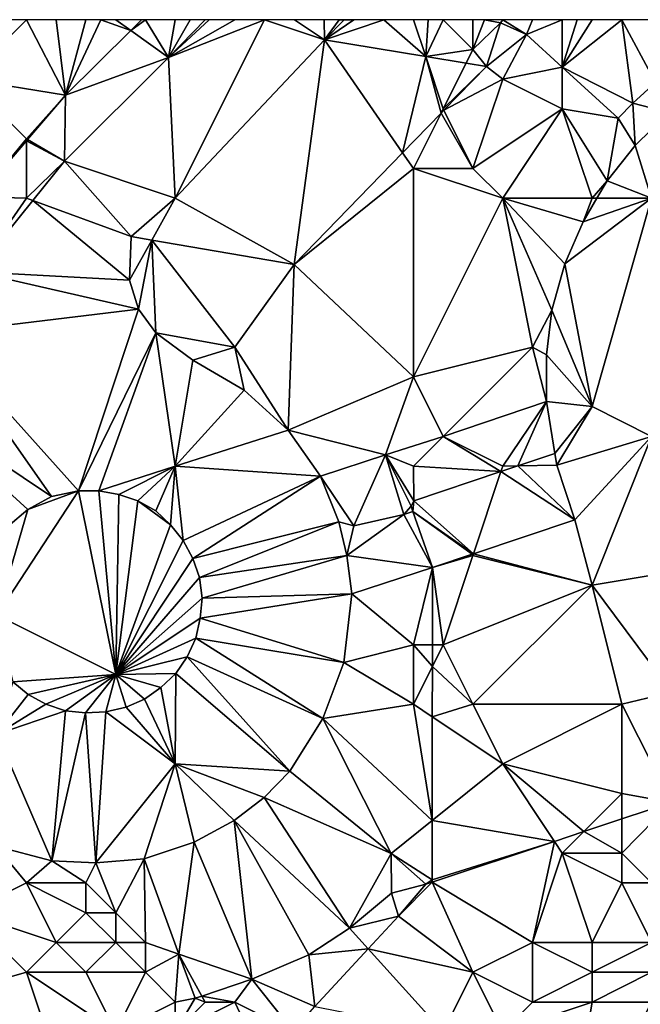
# Model space of a CAD drawing. Units: metres. Extents: x 74375 to 75000, y 347500 to 348000.
# Drawn here: x 74875 to 74896, y 347967 to 348000 of the extents above; entities that cross this region are included whole.
import ezdxf

# ---------------------------------------------------------------- set-up
doc = ezdxf.new("R2010")
doc.units = ezdxf.units.M
doc.layers.add('Terrain', color=15, linetype='Continuous')

msp = doc.modelspace()

# ---------------------------------------------------------------- linework, layer by layer
at = {"layer": 'Terrain'}
for points in [[(74873, 347998, 254.12), (74876.309, 347997.464, 254.057), (74875, 348000, 254.08), (74873, 347998, 254.12)], [(74873, 347998, 254.12), (74875, 348000, 254.08), (74874, 348000, 254.12), (74873, 347998, 254.12)], [(74876.309, 347997.464, 254.057), (74876, 348000, 254.06), (74875, 348000, 254.08), (74876.309, 347997.464, 254.057)], [(74876.309, 347997.464, 254.057), (74877, 348000, 254.03), (74876, 348000, 254.06), (74876.309, 347997.464, 254.057)], [(74878.501, 347999.64, 254.03), (74877.5, 348000, 254.005), (74876.309, 347997.464, 254.057), (74878.501, 347999.64, 254.03)], [(74876.309, 347997.464, 254.057), (74877.5, 348000, 254.005), (74877, 348000, 254.03), (74876.309, 347997.464, 254.057)], [(74878.501, 347999.64, 254.03), (74878, 348000, 253.98), (74877.5, 348000, 254.005), (74878.501, 347999.64, 254.03)], [(74878.501, 347999.64, 254.03), (74878.864, 348000, 254.026), (74878, 348000, 253.98), (74878.501, 347999.64, 254.03)], [(74878.501, 347999.64, 254.03), (74879, 348000, 253.98), (74878.864, 348000, 254.026), (74878.501, 347999.64, 254.03)], [(74878.501, 347999.64, 254.03), (74879.775, 347998.725, 254.142), (74879, 348000, 253.98), (74878.501, 347999.64, 254.03)], [(74879.775, 347998.725, 254.142), (74880, 348000, 254.03), (74879, 348000, 253.98), (74879.775, 347998.725, 254.142)], [(74881.138, 348000, 254.124), (74881, 348000, 254.09), (74879.775, 347998.725, 254.142), (74881.138, 348000, 254.124)], [(74881.138, 348000, 254.124), (74879.775, 347998.725, 254.142), (74882, 348000, 254.13), (74881.138, 348000, 254.124)], [(74883, 348000, 254.14), (74879.775, 347998.725, 254.142), (74880, 347994, 254.26), (74883, 348000, 254.14)], [(74883, 348000, 254.14), (74882, 348000, 254.13), (74879.775, 347998.725, 254.142), (74883, 348000, 254.14)], [(74881, 348000, 254.09), (74880.5, 348000, 254.06), (74879.775, 347998.725, 254.142), (74881, 348000, 254.09)], [(74880.5, 348000, 254.06), (74880, 348000, 254.03), (74879.775, 347998.725, 254.142), (74880.5, 348000, 254.06)], [(74885.01, 347999.318, 254.222), (74883, 348000, 254.14), (74880, 347994, 254.26), (74885.01, 347999.318, 254.222)], [(74884, 348000, 254.16), (74883, 348000, 254.14), (74885.01, 347999.318, 254.222), (74884, 348000, 254.16)], [(74884, 348000, 254.16), (74885.01, 347999.318, 254.222), (74885, 348000, 254.2), (74884, 348000, 254.16)], [(74885.01, 347999.318, 254.222), (74885.5, 348000, 254.21), (74885, 348000, 254.2), (74885.01, 347999.318, 254.222)], [(74888.412, 347998.764, 254.271), (74887, 348000, 254.24), (74885.01, 347999.318, 254.222), (74888.412, 347998.764, 254.271)], [(74885.668, 347999.992, 254.223), (74885.5, 348000, 254.21), (74885.01, 347999.318, 254.222), (74885.668, 347999.992, 254.223)], [(74885.668, 347999.992, 254.223), (74885.01, 347999.318, 254.222), (74886, 348000, 254.22), (74885.668, 347999.992, 254.223)], [(74885.01, 347999.318, 254.222), (74887, 348000, 254.24), (74886, 348000, 254.22), (74885.01, 347999.318, 254.222)], [(74885.681, 348000, 254.223), (74885.5, 348000, 254.21), (74885.668, 347999.992, 254.223), (74885.681, 348000, 254.223)], [(74885.681, 348000, 254.223), (74885.668, 347999.992, 254.223), (74886, 348000, 254.22), (74885.681, 348000, 254.223)], [(74888.412, 347998.764, 254.271), (74888, 348000, 254.28), (74887, 348000, 254.24), (74888.412, 347998.764, 254.271)], [(74888.412, 347998.764, 254.271), (74888.5, 348000, 254.32), (74888, 348000, 254.28), (74888.412, 347998.764, 254.271)], [(74890, 347999, 254.39), (74889, 348000, 254.36), (74888.412, 347998.764, 254.271), (74890, 347999, 254.39)], [(74888.412, 347998.764, 254.271), (74889, 348000, 254.36), (74888.5, 348000, 254.32), (74888.412, 347998.764, 254.271)], [(74890, 347999, 254.39), (74890, 348000, 254.36), (74889, 348000, 254.36), (74890, 347999, 254.39)], [(74890, 347999, 254.39), (74890.93, 347999.891, 254.322), (74890.382, 348000, 254.309), (74890, 347999, 254.39)], [(74890, 347999, 254.39), (74890.382, 348000, 254.309), (74890, 348000, 254.36), (74890, 347999, 254.39)], [(74890, 347999, 254.39), (74890.454, 347998.431, 254.301), (74890.93, 347999.891, 254.322), (74890, 347999, 254.39)], [(74890.93, 347999.891, 254.322), (74891, 348000, 254.36), (74890.382, 348000, 254.309), (74890.93, 347999.891, 254.322)], [(74891.797, 347999.506, 254.347), (74890.93, 347999.891, 254.322), (74890.454, 347998.431, 254.301), (74891.797, 347999.506, 254.347)], [(74891.797, 347999.506, 254.347), (74891, 348000, 254.36), (74890.93, 347999.891, 254.322), (74891.797, 347999.506, 254.347)], [(74891.797, 347999.506, 254.347), (74892, 348000, 254.36), (74891, 348000, 254.36), (74891.797, 347999.506, 254.347)], [(74893, 347998.409, 254.404), (74893, 348000, 254.36), (74891.797, 347999.506, 254.347), (74893, 347998.409, 254.404)], [(74891.797, 347999.506, 254.347), (74893, 348000, 254.36), (74892, 348000, 254.36), (74891.797, 347999.506, 254.347)], [(74893, 347998.409, 254.404), (74895.367, 347997.2, 254.478), (74895, 348000, 254.39), (74893, 347998.409, 254.404)], [(74893, 347998.409, 254.404), (74895, 348000, 254.39), (74894, 348000, 254.37), (74893, 347998.409, 254.404)], [(74893, 347998.409, 254.404), (74894, 348000, 254.37), (74893.5, 348000, 254.365), (74893, 347998.409, 254.404)], [(74893, 347998.409, 254.404), (74893.5, 348000, 254.365), (74893, 348000, 254.36), (74893, 347998.409, 254.404)], [(74896.13, 347997.886, 254.468), (74896, 348000, 254.42), (74895, 348000, 254.39), (74896.13, 347997.886, 254.468)], [(74896.13, 347997.886, 254.468), (74895, 348000, 254.39), (74895.367, 347997.2, 254.478), (74896.13, 347997.886, 254.468)], [(74878.501, 347999.64, 254.03), (74876.309, 347997.464, 254.057), (74879.775, 347998.725, 254.142), (74878.501, 347999.64, 254.03)], [(74891.797, 347999.506, 254.347), (74890.454, 347998.431, 254.301), (74891, 347998, 254.47), (74891.797, 347999.506, 254.347)], [(74893, 347998.409, 254.404), (74891.797, 347999.506, 254.347), (74891, 347998, 254.47), (74893, 347998.409, 254.404)], [(74885.01, 347999.318, 254.222), (74880, 347994, 254.26), (74883.998, 347991.778, 254.4), (74885.01, 347999.318, 254.222)], [(74887.635, 347995.526, 254.344), (74885.01, 347999.318, 254.222), (74883.998, 347991.778, 254.4), (74887.635, 347995.526, 254.344)], [(74888.412, 347998.764, 254.271), (74885.01, 347999.318, 254.222), (74887.635, 347995.526, 254.344), (74888.412, 347998.764, 254.271)], [(74890, 347999, 254.39), (74888.412, 347998.764, 254.271), (74889.771, 347998.542, 254.291), (74890, 347999, 254.39)], [(74890, 347999, 254.39), (74889.771, 347998.542, 254.291), (74890.454, 347998.431, 254.301), (74890, 347999, 254.39)], [(74880, 347994, 254.26), (74879.775, 347998.725, 254.142), (74876.279, 347995.248, 254.174), (74880, 347994, 254.26)], [(74876.309, 347997.464, 254.057), (74876.279, 347995.248, 254.174), (74879.775, 347998.725, 254.142), (74876.309, 347997.464, 254.057)], [(74888.412, 347998.764, 254.271), (74887.635, 347995.526, 254.344), (74888.931, 347996.861, 254.324), (74888.412, 347998.764, 254.271)], [(74889, 347997, 254.29), (74889.771, 347998.542, 254.291), (74888.412, 347998.764, 254.271), (74889, 347997, 254.29)], [(74889, 347997, 254.29), (74888.412, 347998.764, 254.271), (74888.931, 347996.861, 254.324), (74889, 347997, 254.29)], [(74889, 347997, 254.29), (74890.454, 347998.431, 254.301), (74889.771, 347998.542, 254.291), (74889, 347997, 254.29)], [(74889, 347997, 254.29), (74889.022, 347996.956, 254.323), (74890.454, 347998.431, 254.301), (74889, 347997, 254.29)], [(74891, 347998, 254.47), (74890.454, 347998.431, 254.301), (74889.022, 347996.956, 254.323), (74891, 347998, 254.47)], [(74893, 347997, 254.55), (74893, 347998.409, 254.404), (74891, 347998, 254.47), (74893, 347997, 254.55)], [(74893, 347997, 254.55), (74894.881, 347996.693, 254.492), (74893, 347998.409, 254.404), (74893, 347997, 254.55)], [(74893, 347998.409, 254.404), (74894.881, 347996.693, 254.492), (74895.367, 347997.2, 254.478), (74893, 347998.409, 254.404)], [(74875, 347996, 254.01), (74876.309, 347997.464, 254.057), (74873, 347998, 254.12), (74875, 347996, 254.01)], [(74875, 347996, 254.01), (74873, 347998, 254.12), (74873.389, 347994.052, 254.106), (74875, 347996, 254.01)], [(74890, 347995, 254.7), (74891, 347998, 254.47), (74889.022, 347996.956, 254.323), (74890, 347995, 254.7)], [(74893, 347997, 254.55), (74891, 347998, 254.47), (74890, 347995, 254.7), (74893, 347997, 254.55)], [(74896.13, 347997.886, 254.468), (74895.367, 347997.2, 254.478), (74896.574, 347996.878, 254.671), (74896.13, 347997.886, 254.468)], [(74875, 347996, 254.01), (74875.037, 347995.978, 254.078), (74876.309, 347997.464, 254.057), (74875, 347996, 254.01)], [(74875.037, 347995.978, 254.078), (74876.279, 347995.248, 254.174), (74876.309, 347997.464, 254.057), (74875.037, 347995.978, 254.078)], [(74895.367, 347997.2, 254.478), (74894.881, 347996.693, 254.492), (74895.444, 347995.775, 254.671), (74895.367, 347997.2, 254.478)], [(74895.367, 347997.2, 254.478), (74895.444, 347995.775, 254.671), (74896.574, 347996.878, 254.671), (74895.367, 347997.2, 254.478)], [(74888, 347995, 254.46), (74888.931, 347996.861, 254.324), (74887.635, 347995.526, 254.344), (74888, 347995, 254.46)], [(74890, 347995, 254.7), (74888.931, 347996.861, 254.324), (74888, 347995, 254.46), (74890, 347995, 254.7)], [(74889, 347997, 254.29), (74888.931, 347996.861, 254.324), (74889.022, 347996.956, 254.323), (74889, 347997, 254.29)], [(74890, 347995, 254.7), (74889.022, 347996.956, 254.323), (74888.931, 347996.861, 254.324), (74890, 347995, 254.7)], [(74893, 347997, 254.55), (74890, 347995, 254.7), (74891, 347994, 254.63), (74893, 347997, 254.55)], [(74894, 347994, 254.53), (74893, 347997, 254.55), (74891, 347994, 254.63), (74894, 347994, 254.53)], [(74894, 347994, 254.53), (74894.503, 347994.581, 254.671), (74893, 347997, 254.55), (74894, 347994, 254.53)], [(74893, 347997, 254.55), (74894.503, 347994.581, 254.671), (74894.881, 347996.693, 254.492), (74893, 347997, 254.55)], [(74896, 347994, 254.65), (74896.574, 347996.878, 254.671), (74895.444, 347995.775, 254.671), (74896, 347994, 254.65)], [(74894.881, 347996.693, 254.492), (74894.503, 347994.581, 254.671), (74895.444, 347995.775, 254.671), (74894.881, 347996.693, 254.492)], [(74875, 347996, 254.01), (74873.389, 347994.052, 254.106), (74875, 347995.934, 254.079), (74875, 347996, 254.01)], [(74875, 347994, 254.12), (74875, 347995.934, 254.079), (74873.389, 347994.052, 254.106), (74875, 347994, 254.12)], [(74875, 347996, 254.01), (74875, 347995.934, 254.079), (74875.037, 347995.978, 254.078), (74875, 347996, 254.01)], [(74875.037, 347995.978, 254.078), (74875, 347995.934, 254.079), (74876.279, 347995.248, 254.174), (74875.037, 347995.978, 254.078)], [(74875, 347994, 254.12), (74876.279, 347995.248, 254.174), (74875, 347995.934, 254.079), (74875, 347994, 254.12)], [(74888, 347995, 254.46), (74887.635, 347995.526, 254.344), (74883.998, 347991.778, 254.4), (74888, 347995, 254.46)], [(74896, 347994, 254.65), (74895.444, 347995.775, 254.671), (74894.503, 347994.581, 254.671), (74896, 347994, 254.65)], [(74875, 347994, 254.12), (74875.21, 347993.923, 254.194), (74876.279, 347995.248, 254.174), (74875, 347994, 254.12)], [(74875.21, 347993.923, 254.194), (74878.517, 347992.712, 254.293), (74876.279, 347995.248, 254.174), (74875.21, 347993.923, 254.194)], [(74880, 347994, 254.26), (74876.279, 347995.248, 254.174), (74878.517, 347992.712, 254.293), (74880, 347994, 254.26)], [(74888, 347995, 254.46), (74883.998, 347991.778, 254.4), (74888, 347988, 254.59), (74888, 347995, 254.46)], [(74891, 347994, 254.63), (74890, 347995, 254.7), (74888, 347995, 254.46), (74891, 347994, 254.63)], [(74891, 347994, 254.63), (74888, 347995, 254.46), (74888, 347988, 254.59), (74891, 347994, 254.63)], [(74894, 347994, 254.53), (74894.163, 347994, 254.671), (74894.503, 347994.581, 254.671), (74894, 347994, 254.53)], [(74896, 347994, 254.65), (74894.503, 347994.581, 254.671), (74894.163, 347994, 254.671), (74896, 347994, 254.65)], [(74875, 347994, 254.12), (74873.389, 347994.052, 254.106), (74873.276, 347991.528, 254.23), (74875, 347994, 254.12)], [(74875, 347994, 254.12), (74873.276, 347991.528, 254.23), (74875.21, 347993.923, 254.194), (74875, 347994, 254.12)], [(74875.21, 347993.923, 254.194), (74873.276, 347991.528, 254.23), (74878.466, 347991.251, 254.352), (74875.21, 347993.923, 254.194)], [(74875.21, 347993.923, 254.194), (74878.466, 347991.251, 254.352), (74878.517, 347992.712, 254.293), (74875.21, 347993.923, 254.194)], [(74880, 347994, 254.26), (74878.517, 347992.712, 254.293), (74879.215, 347992.593, 254.307), (74880, 347994, 254.26)], [(74880, 347994, 254.26), (74879.215, 347992.593, 254.307), (74883.998, 347991.778, 254.4), (74880, 347994, 254.26)], [(74891, 347994, 254.63), (74888, 347988, 254.59), (74892, 347989, 254.51), (74891, 347994, 254.63)], [(74891, 347994, 254.63), (74892, 347989, 254.51), (74892.648, 347990.24, 254.671), (74891, 347994, 254.63)], [(74891, 347994, 254.63), (74892.648, 347990.24, 254.671), (74893.087, 347991.797, 254.671), (74891, 347994, 254.63)], [(74891, 347994, 254.63), (74893.087, 347991.797, 254.671), (74893.704, 347993.214, 254.671), (74891, 347994, 254.63)], [(74894, 347994, 254.53), (74891, 347994, 254.63), (74893.704, 347993.214, 254.671), (74894, 347994, 254.53)], [(74896, 347994, 254.65), (74893.704, 347993.214, 254.671), (74893.087, 347991.797, 254.671), (74896, 347994, 254.65)], [(74896, 347994, 254.65), (74893.087, 347991.797, 254.671), (74894, 347987, 254.51), (74896, 347994, 254.65)], [(74896, 347994, 254.65), (74894.163, 347994, 254.671), (74893.704, 347993.214, 254.671), (74896, 347994, 254.65)], [(74894, 347994, 254.53), (74893.704, 347993.214, 254.671), (74894.163, 347994, 254.671), (74894, 347994, 254.53)], [(74896, 347994, 254.65), (74894, 347987, 254.51), (74896, 347986, 254.58), (74896, 347994, 254.65)], [(74879.215, 347992.593, 254.307), (74878.517, 347992.712, 254.293), (74878.466, 347991.251, 254.352), (74879.215, 347992.593, 254.307)], [(74879.215, 347992.593, 254.307), (74878.466, 347991.251, 254.352), (74878.765, 347990.278, 254.386), (74879.215, 347992.593, 254.307)], [(74879.215, 347992.593, 254.307), (74878.765, 347990.278, 254.386), (74879.341, 347989.477, 254.412), (74879.215, 347992.593, 254.307)], [(74882, 347989, 254.55), (74883.998, 347991.778, 254.4), (74879.215, 347992.593, 254.307), (74882, 347989, 254.55)], [(74882, 347989, 254.55), (74879.215, 347992.593, 254.307), (74879.341, 347989.477, 254.412), (74882, 347989, 254.55)], [(74872.003, 347989.453, 254.293), (74878.765, 347990.278, 254.386), (74873.276, 347991.528, 254.23), (74872.003, 347989.453, 254.293)], [(74873.276, 347991.528, 254.23), (74878.765, 347990.278, 254.386), (74878.466, 347991.251, 254.352), (74873.276, 347991.528, 254.23)], [(74882, 347989, 254.55), (74883.791, 347986.206, 254.456), (74883.998, 347991.778, 254.4), (74882, 347989, 254.55)], [(74888, 347988, 254.59), (74883.998, 347991.778, 254.4), (74883.791, 347986.206, 254.456), (74888, 347988, 254.59)], [(74894, 347987, 254.51), (74893.087, 347991.797, 254.671), (74892.648, 347990.24, 254.671), (74894, 347987, 254.51)], [(74872.003, 347989.453, 254.293), (74876.752, 347984.168, 254.365), (74878.765, 347990.278, 254.386), (74872.003, 347989.453, 254.293)], [(74878.765, 347990.278, 254.386), (74876.752, 347984.168, 254.365), (74879.341, 347989.477, 254.412), (74878.765, 347990.278, 254.386)], [(74892, 347989, 254.51), (74892.465, 347988.742, 254.671), (74892.648, 347990.24, 254.671), (74892, 347989, 254.51)], [(74894, 347987, 254.51), (74892.648, 347990.24, 254.671), (74892.465, 347988.742, 254.671), (74894, 347987, 254.51)], [(74871.037, 347987.196, 254.27), (74875.839, 347983.987, 254.353), (74872.003, 347989.453, 254.293), (74871.037, 347987.196, 254.27)], [(74872.003, 347989.453, 254.293), (74875.839, 347983.987, 254.353), (74876.752, 347984.168, 254.365), (74872.003, 347989.453, 254.293)], [(74879.341, 347989.477, 254.412), (74876.752, 347984.168, 254.365), (74877.431, 347984.177, 254.385), (74879.341, 347989.477, 254.412)], [(74880, 347985, 254.4), (74879.341, 347989.477, 254.412), (74877.431, 347984.177, 254.385), (74880, 347985, 254.4)], [(74882, 347989, 254.55), (74879.341, 347989.477, 254.412), (74880.584, 347988.557, 254.416), (74882, 347989, 254.55)], [(74880.584, 347988.557, 254.416), (74879.341, 347989.477, 254.412), (74880, 347985, 254.4), (74880.584, 347988.557, 254.416)], [(74882, 347989, 254.55), (74880.584, 347988.557, 254.416), (74882.311, 347987.554, 254.428), (74882, 347989, 254.55)], [(74882, 347989, 254.55), (74882.311, 347987.554, 254.428), (74883.791, 347986.206, 254.456), (74882, 347989, 254.55)], [(74892, 347989, 254.51), (74888, 347988, 254.59), (74889, 347986, 254.81), (74892, 347989, 254.51)], [(74892, 347989, 254.51), (74889, 347986, 254.81), (74892.473, 347987.179, 254.671), (74892, 347989, 254.51)], [(74892, 347989, 254.51), (74892.473, 347987.179, 254.671), (74892.465, 347988.742, 254.671), (74892, 347989, 254.51)], [(74880.584, 347988.557, 254.416), (74880, 347985, 254.4), (74882.311, 347987.554, 254.428), (74880.584, 347988.557, 254.416)], [(74894, 347987, 254.51), (74892.465, 347988.742, 254.671), (74892.473, 347987.179, 254.671), (74894, 347987, 254.51)], [(74888, 347988, 254.59), (74883.791, 347986.206, 254.456), (74887.063, 347985.382, 254.676), (74888, 347988, 254.59)], [(74889, 347986, 254.81), (74888, 347988, 254.59), (74887.063, 347985.382, 254.676), (74889, 347986, 254.81)], [(74882.311, 347987.554, 254.428), (74880, 347985, 254.4), (74883.791, 347986.206, 254.456), (74882.311, 347987.554, 254.428)], [(74871.037, 347987.196, 254.27), (74874.381, 347982.989, 254.329), (74875.041, 347983.546, 254.344), (74871.037, 347987.196, 254.27)], [(74871.037, 347987.196, 254.27), (74875.041, 347983.546, 254.344), (74875.839, 347983.987, 254.353), (74871.037, 347987.196, 254.27)], [(74892.473, 347987.179, 254.671), (74889, 347986, 254.81), (74891, 347985, 254.7), (74892.473, 347987.179, 254.671)], [(74892.473, 347987.179, 254.671), (74891, 347985, 254.7), (74891.508, 347985.009, 254.67), (74892.473, 347987.179, 254.671)], [(74892.473, 347987.179, 254.671), (74891.508, 347985.009, 254.67), (74892.751, 347985.424, 254.671), (74892.473, 347987.179, 254.671)], [(74894, 347987, 254.51), (74892.473, 347987.179, 254.671), (74892.751, 347985.424, 254.671), (74894, 347987, 254.51)], [(74894, 347987, 254.51), (74892.751, 347985.424, 254.671), (74892.813, 347985.031, 254.671), (74894, 347987, 254.51)], [(74896, 347986, 254.58), (74894, 347987, 254.51), (74892.813, 347985.031, 254.671), (74896, 347986, 254.58)], [(74883.791, 347986.206, 254.456), (74880, 347985, 254.4), (74884.876, 347984.669, 254.479), (74883.791, 347986.206, 254.456)], [(74887.063, 347985.382, 254.676), (74883.791, 347986.206, 254.456), (74884.876, 347984.669, 254.479), (74887.063, 347985.382, 254.676)], [(74888, 347985, 254.75), (74889, 347986, 254.81), (74887.063, 347985.382, 254.676), (74888, 347985, 254.75)], [(74888, 347985, 254.75), (74890.937, 347984.817, 254.669), (74889, 347986, 254.81), (74888, 347985, 254.75)], [(74891, 347985, 254.7), (74889, 347986, 254.81), (74890.937, 347984.817, 254.669), (74891, 347985, 254.7)], [(74896, 347986, 254.58), (74892.813, 347985.031, 254.671), (74893.425, 347983.201, 254.671), (74896, 347986, 254.58)], [(74896, 347986, 254.58), (74893.425, 347983.201, 254.671), (74894, 347981, 254.57), (74896, 347986, 254.58)], [(74896, 347986, 254.58), (74894, 347981, 254.57), (74900, 347982, 254.6), (74896, 347986, 254.58)], [(74887.063, 347985.382, 254.676), (74884.876, 347984.669, 254.479), (74886, 347983, 254.5), (74887.063, 347985.382, 254.676)], [(74887.063, 347985.382, 254.676), (74886, 347983, 254.5), (74887.682, 347983.378, 254.663), (74887.063, 347985.382, 254.676)], [(74888, 347985, 254.75), (74887.063, 347985.382, 254.676), (74888.015, 347983.84, 254.667), (74888, 347985, 254.75)], [(74887.063, 347985.382, 254.676), (74887.682, 347983.378, 254.663), (74887.922, 347983.66, 254.665), (74887.063, 347985.382, 254.676)], [(74887.063, 347985.382, 254.676), (74887.922, 347983.66, 254.665), (74888.015, 347983.84, 254.667), (74887.063, 347985.382, 254.676)], [(74891.508, 347985.009, 254.67), (74892.813, 347985.031, 254.671), (74892.751, 347985.424, 254.671), (74891.508, 347985.009, 254.67)], [(74880, 347985, 254.4), (74877.431, 347984.177, 254.385), (74878.105, 347984.05, 254.396), (74880, 347985, 254.4)], [(74880, 347985, 254.4), (74878.105, 347984.05, 254.396), (74878.742, 347983.835, 254.404), (74880, 347985, 254.4)], [(74880, 347985, 254.4), (74878.742, 347983.835, 254.404), (74879.351, 347983.5, 254.403), (74880, 347985, 254.4)], [(74880, 347985, 254.4), (74879.351, 347983.5, 254.403), (74879.84, 347983.032, 254.409), (74880, 347985, 254.4)], [(74880, 347985, 254.4), (74879.84, 347983.032, 254.409), (74880.268, 347982.503, 254.418), (74880, 347985, 254.4)], [(74884.876, 347984.669, 254.479), (74880, 347985, 254.4), (74880.268, 347982.503, 254.418), (74884.876, 347984.669, 254.479)], [(74888, 347985, 254.75), (74888.015, 347983.84, 254.667), (74890.937, 347984.817, 254.669), (74888, 347985, 254.75)], [(74891.508, 347985.009, 254.67), (74890.937, 347984.817, 254.669), (74893.425, 347983.201, 254.671), (74891.508, 347985.009, 254.67)], [(74891.508, 347985.009, 254.67), (74891, 347985, 254.7), (74890.937, 347984.817, 254.669), (74891.508, 347985.009, 254.67)], [(74891.508, 347985.009, 254.67), (74893.425, 347983.201, 254.671), (74892.813, 347985.031, 254.671), (74891.508, 347985.009, 254.67)], [(74884.876, 347984.669, 254.479), (74880.268, 347982.503, 254.418), (74880.586, 347981.903, 254.42), (74884.876, 347984.669, 254.479)], [(74884.876, 347984.669, 254.479), (74880.586, 347981.903, 254.42), (74885.493, 347983.128, 254.479), (74884.876, 347984.669, 254.479)], [(74884.876, 347984.669, 254.479), (74885.493, 347983.128, 254.479), (74886, 347983, 254.5), (74884.876, 347984.669, 254.479)], [(74890.937, 347984.817, 254.669), (74888.015, 347983.84, 254.667), (74890.019, 347982.057, 254.671), (74890.937, 347984.817, 254.669)], [(74893.425, 347983.201, 254.671), (74890.937, 347984.817, 254.669), (74890.019, 347982.057, 254.671), (74893.425, 347983.201, 254.671)], [(74878, 347978, 254.51), (74876.752, 347984.168, 254.365), (74874, 347980, 254.5), (74878, 347978, 254.51)], [(74874, 347980, 254.5), (74876.752, 347984.168, 254.365), (74875.041, 347983.546, 254.344), (74874, 347980, 254.5)], [(74875.041, 347983.546, 254.344), (74876.752, 347984.168, 254.365), (74875.839, 347983.987, 254.353), (74875.041, 347983.546, 254.344)], [(74878, 347978, 254.51), (74877.431, 347984.177, 254.385), (74876.752, 347984.168, 254.365), (74878, 347978, 254.51)], [(74878, 347978, 254.51), (74878.105, 347984.05, 254.396), (74877.431, 347984.177, 254.385), (74878, 347978, 254.51)], [(74878, 347978, 254.51), (74878.742, 347983.835, 254.404), (74878.105, 347984.05, 254.396), (74878, 347978, 254.51)], [(74878, 347978, 254.51), (74879.84, 347983.032, 254.409), (74878.742, 347983.835, 254.404), (74878, 347978, 254.51)], [(74878.742, 347983.835, 254.404), (74879.84, 347983.032, 254.409), (74879.351, 347983.5, 254.403), (74878.742, 347983.835, 254.404)], [(74887.682, 347983.378, 254.663), (74887.984, 347983.476, 254.665), (74887.922, 347983.66, 254.665), (74887.682, 347983.378, 254.663)], [(74887.984, 347983.476, 254.665), (74888.015, 347983.84, 254.667), (74887.922, 347983.66, 254.665), (74887.984, 347983.476, 254.665)], [(74890.019, 347982.057, 254.671), (74888.015, 347983.84, 254.667), (74887.984, 347983.476, 254.665), (74890.019, 347982.057, 254.671)], [(74874, 347980, 254.5), (74875.041, 347983.546, 254.344), (74874.381, 347982.989, 254.329), (74874, 347980, 254.5)], [(74886, 347983, 254.5), (74885.758, 347981.999, 254.479), (74887.682, 347983.378, 254.663), (74886, 347983, 254.5)], [(74887.682, 347983.378, 254.663), (74885.758, 347981.999, 254.479), (74888.639, 347981.594, 254.671), (74887.682, 347983.378, 254.663)], [(74887.682, 347983.378, 254.663), (74888.639, 347981.594, 254.671), (74887.984, 347983.476, 254.665), (74887.682, 347983.378, 254.663)], [(74890.019, 347982.057, 254.671), (74887.984, 347983.476, 254.665), (74889.972, 347982.042, 254.671), (74890.019, 347982.057, 254.671)], [(74887.984, 347983.476, 254.665), (74888.639, 347981.594, 254.671), (74889.972, 347982.042, 254.671), (74887.984, 347983.476, 254.665)], [(74880.268, 347982.503, 254.418), (74879.84, 347983.032, 254.409), (74878, 347978, 254.51), (74880.268, 347982.503, 254.418)], [(74880.586, 347981.903, 254.42), (74880.811, 347981.261, 254.429), (74885.493, 347983.128, 254.479), (74880.586, 347981.903, 254.42)], [(74880.811, 347981.261, 254.429), (74885.758, 347981.999, 254.479), (74885.493, 347983.128, 254.479), (74880.811, 347981.261, 254.429)], [(74886, 347983, 254.5), (74885.493, 347983.128, 254.479), (74885.758, 347981.999, 254.479), (74886, 347983, 254.5)], [(74894, 347981, 254.57), (74893.425, 347983.201, 254.671), (74890.019, 347982.057, 254.671), (74894, 347981, 254.57)], [(74880.268, 347982.503, 254.418), (74878, 347978, 254.51), (74880.586, 347981.903, 254.42), (74880.268, 347982.503, 254.418)], [(74880.811, 347981.261, 254.429), (74880.903, 347980.571, 254.434), (74885.758, 347981.999, 254.479), (74880.811, 347981.261, 254.429)], [(74880.903, 347980.571, 254.434), (74885.935, 347980.711, 254.509), (74885.758, 347981.999, 254.479), (74880.903, 347980.571, 254.434)], [(74885.758, 347981.999, 254.479), (74885.935, 347980.711, 254.509), (74888.639, 347981.594, 254.671), (74885.758, 347981.999, 254.479)], [(74890, 347982, 254.69), (74889.972, 347982.042, 254.671), (74888.639, 347981.594, 254.671), (74890, 347982, 254.69)], [(74889, 347979, 254.46), (74890, 347982, 254.69), (74888.639, 347981.594, 254.671), (74889, 347979, 254.46)], [(74894, 347981, 254.57), (74890, 347982, 254.69), (74889, 347979, 254.46), (74894, 347981, 254.57)], [(74890, 347982, 254.69), (74890.019, 347982.057, 254.671), (74889.972, 347982.042, 254.671), (74890, 347982, 254.69)], [(74894, 347981, 254.57), (74890.019, 347982.057, 254.671), (74890, 347982, 254.69), (74894, 347981, 254.57)], [(74894, 347981, 254.57), (74896.676, 347977.411, 253.954), (74900, 347982, 254.6), (74894, 347981, 254.57)], [(74880.586, 347981.903, 254.42), (74878, 347978, 254.51), (74880.811, 347981.261, 254.429), (74880.586, 347981.903, 254.42)], [(74888, 347979, 254.6), (74888.639, 347981.594, 254.671), (74885.935, 347980.711, 254.509), (74888, 347979, 254.6)], [(74888, 347979, 254.6), (74888.636, 347979, 254.671), (74888.639, 347981.594, 254.671), (74888, 347979, 254.6)], [(74889, 347979, 254.46), (74888.639, 347981.594, 254.671), (74888.636, 347979, 254.671), (74889, 347979, 254.46)], [(74880.811, 347981.261, 254.429), (74878, 347978, 254.51), (74880.903, 347980.571, 254.434), (74880.811, 347981.261, 254.429)], [(74894, 347981, 254.57), (74889, 347979, 254.46), (74890, 347977, 254.46), (74894, 347981, 254.57)], [(74895, 347977, 254.3), (74894, 347981, 254.57), (74890, 347977, 254.46), (74895, 347977, 254.3)], [(74895, 347977, 254.3), (74896.676, 347977.411, 253.954), (74894, 347981, 254.57), (74895, 347977, 254.3)], [(74885.661, 347978.404, 254.506), (74885.935, 347980.711, 254.509), (74880.833, 347979.891, 254.434), (74885.661, 347978.404, 254.506)], [(74880.903, 347980.571, 254.434), (74880.833, 347979.891, 254.434), (74885.935, 347980.711, 254.509), (74880.903, 347980.571, 254.434)], [(74888, 347979, 254.6), (74885.935, 347980.711, 254.509), (74885.661, 347978.404, 254.506), (74888, 347979, 254.6)], [(74880.903, 347980.571, 254.434), (74878, 347978, 254.51), (74880.833, 347979.891, 254.434), (74880.903, 347980.571, 254.434)], [(74878, 347978, 254.51), (74874, 347980, 254.5), (74874.546, 347977.761, 254.367), (74878, 347978, 254.51)], [(74880.833, 347979.891, 254.434), (74878, 347978, 254.51), (74880.685, 347979.223, 254.44), (74880.833, 347979.891, 254.434)], [(74885.661, 347978.404, 254.506), (74880.833, 347979.891, 254.434), (74880.685, 347979.223, 254.44), (74885.661, 347978.404, 254.506)], [(74880.685, 347979.223, 254.44), (74878, 347978, 254.51), (74880.402, 347978.595, 254.437), (74880.685, 347979.223, 254.44)], [(74884.956, 347976.526, 254.499), (74880.685, 347979.223, 254.44), (74880.402, 347978.595, 254.437), (74884.956, 347976.526, 254.499)], [(74885.661, 347978.404, 254.506), (74880.685, 347979.223, 254.44), (74884.956, 347976.526, 254.499), (74885.661, 347978.404, 254.506)], [(74888, 347977, 254.6), (74888, 347979, 254.6), (74885.661, 347978.404, 254.506), (74888, 347977, 254.6)], [(74888, 347977, 254.6), (74888.635, 347978.27, 254.671), (74888, 347979, 254.6), (74888, 347977, 254.6)], [(74888, 347979, 254.6), (74888.635, 347978.27, 254.671), (74888.636, 347979, 254.671), (74888, 347979, 254.6)], [(74890, 347977, 254.46), (74889, 347979, 254.46), (74888.635, 347978.27, 254.671), (74890, 347977, 254.46)], [(74889, 347979, 254.46), (74888.636, 347979, 254.671), (74888.635, 347978.27, 254.671), (74889, 347979, 254.46)], [(74880.402, 347978.595, 254.437), (74878, 347978, 254.51), (74880.014, 347978.039, 254.43), (74880.402, 347978.595, 254.437)], [(74883.844, 347974.752, 254.502), (74880.402, 347978.595, 254.437), (74880.014, 347978.039, 254.43), (74883.844, 347974.752, 254.502)], [(74883.844, 347974.752, 254.502), (74884.956, 347976.526, 254.499), (74880.402, 347978.595, 254.437), (74883.844, 347974.752, 254.502)], [(74888, 347977, 254.6), (74885.661, 347978.404, 254.506), (74884.956, 347976.526, 254.499), (74888, 347977, 254.6)], [(74878, 347978, 254.51), (74874.546, 347977.761, 254.367), (74875.059, 347977.334, 254.38), (74878, 347978, 254.51)], [(74878, 347978, 254.51), (74875.059, 347977.334, 254.38), (74875.652, 347977.009, 254.391), (74878, 347978, 254.51)], [(74878, 347978, 254.51), (74875.652, 347977.009, 254.391), (74876.312, 347976.784, 254.409), (74878, 347978, 254.51)], [(74878, 347978, 254.51), (74876.312, 347976.784, 254.409), (74876.985, 347976.715, 254.408), (74878, 347978, 254.51)], [(74878, 347978, 254.51), (74876.985, 347976.715, 254.408), (74877.664, 347976.751, 254.422), (74878, 347978, 254.51)], [(74878, 347978, 254.51), (74877.664, 347976.751, 254.422), (74878.346, 347976.902, 254.425), (74878, 347978, 254.51)], [(74878, 347978, 254.51), (74879.512, 347977.567, 254.424), (74880.014, 347978.039, 254.43), (74878, 347978, 254.51)], [(74878, 347978, 254.51), (74878.346, 347976.902, 254.425), (74878.964, 347977.17, 254.423), (74878, 347978, 254.51)], [(74878, 347978, 254.51), (74878.964, 347977.17, 254.423), (74879.512, 347977.567, 254.424), (74878, 347978, 254.51)], [(74880, 347975, 254.43), (74880.014, 347978.039, 254.43), (74879.512, 347977.567, 254.424), (74880, 347975, 254.43)], [(74883.844, 347974.752, 254.502), (74880.014, 347978.039, 254.43), (74880, 347975, 254.43), (74883.844, 347974.752, 254.502)], [(74888, 347977, 254.6), (74888.633, 347976.578, 254.671), (74888.635, 347978.27, 254.671), (74888, 347977, 254.6)], [(74890, 347977, 254.46), (74888.635, 347978.27, 254.671), (74888.633, 347976.578, 254.671), (74890, 347977, 254.46)], [(74874, 347976, 254.35), (74875.059, 347977.334, 254.38), (74874.546, 347977.761, 254.367), (74874, 347976, 254.35)], [(74874, 347976, 254.35), (74875.652, 347977.009, 254.391), (74875.059, 347977.334, 254.38), (74874, 347976, 254.35)], [(74880, 347975, 254.43), (74879.512, 347977.567, 254.424), (74878.964, 347977.17, 254.423), (74880, 347975, 254.43)], [(74896.668, 347973.702, 253.954), (74896.676, 347977.411, 253.954), (74895, 347977, 254.3), (74896.668, 347973.702, 253.954)], [(74874, 347976, 254.35), (74876.312, 347976.784, 254.409), (74875.652, 347977.009, 254.391), (74874, 347976, 254.35)], [(74880, 347975, 254.43), (74878.964, 347977.17, 254.423), (74878.346, 347976.902, 254.425), (74880, 347975, 254.43)], [(74888.629, 347973.094, 254.671), (74888, 347977, 254.6), (74884.956, 347976.526, 254.499), (74888.629, 347973.094, 254.671)], [(74888.629, 347973.094, 254.671), (74888.633, 347976.578, 254.671), (74888, 347977, 254.6), (74888.629, 347973.094, 254.671)], [(74891, 347975, 254.52), (74890, 347977, 254.46), (74888.633, 347976.578, 254.671), (74891, 347975, 254.52)], [(74895, 347977, 254.3), (74890, 347977, 254.46), (74891, 347975, 254.52), (74895, 347977, 254.3)], [(74895, 347974, 254.34), (74895, 347977, 254.3), (74891, 347975, 254.52), (74895, 347974, 254.34)], [(74895, 347974, 254.34), (74896.668, 347973.702, 253.954), (74895, 347977, 254.3), (74895, 347974, 254.34)], [(74875.856, 347971.746, 254.448), (74876.312, 347976.784, 254.409), (74874, 347976, 254.35), (74875.856, 347971.746, 254.448)], [(74875.856, 347971.746, 254.448), (74876.985, 347976.715, 254.408), (74876.312, 347976.784, 254.409), (74875.856, 347971.746, 254.448)], [(74877.333, 347971.677, 254.454), (74876.985, 347976.715, 254.408), (74875.856, 347971.746, 254.448), (74877.333, 347971.677, 254.454)], [(74877.333, 347971.677, 254.454), (74877.664, 347976.751, 254.422), (74876.985, 347976.715, 254.408), (74877.333, 347971.677, 254.454)], [(74877.333, 347971.677, 254.454), (74880, 347975, 254.43), (74877.664, 347976.751, 254.422), (74877.333, 347971.677, 254.454)], [(74880, 347975, 254.43), (74878.346, 347976.902, 254.425), (74877.664, 347976.751, 254.422), (74880, 347975, 254.43)], [(74883.844, 347974.752, 254.502), (74887.257, 347971.992, 254.5), (74884.956, 347976.526, 254.499), (74883.844, 347974.752, 254.502)], [(74888.629, 347973.094, 254.671), (74884.956, 347976.526, 254.499), (74887.257, 347971.992, 254.5), (74888.629, 347973.094, 254.671)], [(74888.629, 347973.094, 254.671), (74891, 347975, 254.52), (74888.633, 347976.578, 254.671), (74888.629, 347973.094, 254.671)], [(74875.856, 347971.746, 254.448), (74874, 347976, 254.35), (74873.968, 347972.231, 254.447), (74875.856, 347971.746, 254.448)], [(74877.333, 347971.677, 254.454), (74878.951, 347971.815, 254.454), (74880, 347975, 254.43), (74877.333, 347971.677, 254.454)], [(74880.639, 347972.373, 254.458), (74880, 347975, 254.43), (74878.951, 347971.815, 254.454), (74880.639, 347972.373, 254.458)], [(74882.985, 347973.872, 254.481), (74883.844, 347974.752, 254.502), (74880, 347975, 254.43), (74882.985, 347973.872, 254.481)], [(74882.985, 347973.872, 254.481), (74880, 347975, 254.43), (74881.981, 347973.098, 254.469), (74882.985, 347973.872, 254.481)], [(74881.981, 347973.098, 254.469), (74880, 347975, 254.43), (74880.639, 347972.373, 254.458), (74881.981, 347973.098, 254.469)], [(74892.737, 347972.395, 254.305), (74891, 347975, 254.52), (74888.629, 347973.094, 254.671), (74892.737, 347972.395, 254.305)], [(74892.737, 347972.395, 254.305), (74893.723, 347972.723, 254.217), (74891, 347975, 254.52), (74892.737, 347972.395, 254.305)], [(74893.723, 347972.723, 254.217), (74895, 347974, 254.34), (74891, 347975, 254.52), (74893.723, 347972.723, 254.217)], [(74882.985, 347973.872, 254.481), (74887.257, 347971.992, 254.5), (74883.844, 347974.752, 254.502), (74882.985, 347973.872, 254.481)], [(74893.723, 347972.723, 254.217), (74895, 347973.148, 254.103), (74895, 347974, 254.34), (74893.723, 347972.723, 254.217)], [(74895, 347974, 254.34), (74895, 347973.148, 254.103), (74896.668, 347973.702, 253.954), (74895, 347974, 254.34)], [(74882.985, 347973.872, 254.481), (74881.981, 347973.098, 254.469), (74885.853, 347969.479, 254.486), (74882.985, 347973.872, 254.481)], [(74882.985, 347973.872, 254.481), (74885.853, 347969.479, 254.486), (74887.257, 347971.992, 254.5), (74882.985, 347973.872, 254.481)], [(74896, 347971, 254.28), (74896.668, 347973.702, 253.954), (74895, 347972, 254.42), (74896, 347971, 254.28)], [(74895, 347972, 254.42), (74896.668, 347973.702, 253.954), (74895, 347973.148, 254.103), (74895, 347972, 254.42)], [(74881.981, 347973.098, 254.469), (74880.639, 347972.373, 254.458), (74882.575, 347967.763, 254.44), (74881.981, 347973.098, 254.469)], [(74881.981, 347973.098, 254.469), (74882.575, 347967.763, 254.44), (74884.488, 347968.586, 254.473), (74881.981, 347973.098, 254.469)], [(74881.981, 347973.098, 254.469), (74884.488, 347968.586, 254.473), (74885.853, 347969.479, 254.486), (74881.981, 347973.098, 254.469)], [(74888.629, 347973.094, 254.671), (74887.257, 347971.992, 254.5), (74888.626, 347971.102, 254.671), (74888.629, 347973.094, 254.671)], [(74892.737, 347972.395, 254.305), (74888.629, 347973.094, 254.671), (74888.626, 347971.102, 254.671), (74892.737, 347972.395, 254.305)], [(74895, 347972, 254.42), (74895, 347973.148, 254.103), (74893.723, 347972.723, 254.217), (74895, 347972, 254.42)], [(74893, 347972, 254.6), (74893.723, 347972.723, 254.217), (74892.737, 347972.395, 254.305), (74893, 347972, 254.6)], [(74895, 347972, 254.42), (74893.723, 347972.723, 254.217), (74893, 347972, 254.6), (74895, 347972, 254.42)], [(74880.639, 347972.373, 254.458), (74878.951, 347971.815, 254.454), (74880.124, 347968.611, 254.429), (74880.639, 347972.373, 254.458)], [(74880.639, 347972.373, 254.458), (74880.124, 347968.611, 254.429), (74882.575, 347967.763, 254.44), (74880.639, 347972.373, 254.458)], [(74892, 347969, 254.59), (74892.737, 347972.395, 254.305), (74888.626, 347971.029, 254.671), (74892, 347969, 254.59)], [(74892.737, 347972.395, 254.305), (74888.626, 347971.102, 254.671), (74888.626, 347971.029, 254.671), (74892.737, 347972.395, 254.305)], [(74892, 347969, 254.59), (74893, 347972, 254.6), (74892.737, 347972.395, 254.305), (74892, 347969, 254.59)], [(74873, 347970, 253.97), (74875, 347971, 254.47), (74873.968, 347972.231, 254.447), (74873, 347970, 253.97)], [(74875, 347971, 254.47), (74875.856, 347971.746, 254.448), (74873.968, 347972.231, 254.447), (74875, 347971, 254.47)], [(74894, 347969, 254.56), (74893, 347972, 254.6), (74892, 347969, 254.59), (74894, 347969, 254.56)], [(74894, 347969, 254.56), (74895, 347971, 254.45), (74893, 347972, 254.6), (74894, 347969, 254.56)], [(74895, 347971, 254.45), (74895, 347972, 254.42), (74893, 347972, 254.6), (74895, 347971, 254.45)], [(74896, 347971, 254.28), (74895, 347972, 254.42), (74895, 347971, 254.45), (74896, 347971, 254.28)], [(74877, 347971, 254.57), (74875.856, 347971.746, 254.448), (74875, 347971, 254.47), (74877, 347971, 254.57)], [(74877, 347971, 254.57), (74877.333, 347971.677, 254.454), (74875.856, 347971.746, 254.448), (74877, 347971, 254.57)], [(74878, 347970, 254.55), (74877.333, 347971.677, 254.454), (74877, 347971, 254.57), (74878, 347970, 254.55)], [(74878, 347970, 254.55), (74878.951, 347971.815, 254.454), (74877.333, 347971.677, 254.454), (74878, 347970, 254.55)], [(74879, 347969, 254.49), (74878.951, 347971.815, 254.454), (74878, 347970, 254.55), (74879, 347969, 254.49)], [(74880.124, 347968.611, 254.429), (74878.951, 347971.815, 254.454), (74879, 347969, 254.49), (74880.124, 347968.611, 254.429)], [(74887.257, 347971.992, 254.5), (74885.853, 347969.479, 254.486), (74887.26, 347970.651, 254.499), (74887.257, 347971.992, 254.5)], [(74888.416, 347970.959, 254.488), (74888.626, 347971.102, 254.671), (74887.257, 347971.992, 254.5), (74888.416, 347970.959, 254.488)], [(74888.416, 347970.959, 254.488), (74887.257, 347971.992, 254.5), (74887.26, 347970.651, 254.499), (74888.416, 347970.959, 254.488)], [(74876, 347969, 254.18), (74875, 347971, 254.47), (74873, 347970, 253.97), (74876, 347969, 254.18)], [(74876, 347969, 254.18), (74877, 347970, 254.51), (74875, 347971, 254.47), (74876, 347969, 254.18)], [(74877, 347970, 254.51), (74877, 347971, 254.57), (74875, 347971, 254.47), (74877, 347970, 254.51)], [(74878, 347970, 254.55), (74877, 347971, 254.57), (74877, 347970, 254.51), (74878, 347970, 254.55)], [(74890, 347968, 254.51), (74888.626, 347971.029, 254.671), (74887.496, 347969.884, 254.576), (74890, 347968, 254.51)], [(74888.416, 347970.959, 254.488), (74887.496, 347969.884, 254.576), (74888.626, 347971.029, 254.671), (74888.416, 347970.959, 254.488)], [(74888.416, 347970.959, 254.488), (74888.626, 347971.029, 254.671), (74888.626, 347971.102, 254.671), (74888.416, 347970.959, 254.488)], [(74892, 347969, 254.59), (74888.626, 347971.029, 254.671), (74890, 347968, 254.51), (74892, 347969, 254.59)], [(74896, 347969, 254.34), (74895, 347971, 254.45), (74894, 347969, 254.56), (74896, 347969, 254.34)], [(74896, 347969, 254.34), (74896, 347971, 254.28), (74895, 347971, 254.45), (74896, 347969, 254.34)], [(74888.416, 347970.959, 254.488), (74887.26, 347970.651, 254.499), (74887.496, 347969.884, 254.576), (74888.416, 347970.959, 254.488)], [(74887.496, 347969.884, 254.576), (74887.26, 347970.651, 254.499), (74885.853, 347969.479, 254.486), (74887.496, 347969.884, 254.576)], [(74868, 347966, 253.88), (74875, 347968, 253.89), (74873, 347970, 253.97), (74868, 347966, 253.88)], [(74875, 347968, 253.89), (74876, 347969, 254.18), (74873, 347970, 253.97), (74875, 347968, 253.89)], [(74878, 347969, 254.44), (74877, 347970, 254.51), (74876, 347969, 254.18), (74878, 347969, 254.44)], [(74878, 347969, 254.44), (74878, 347970, 254.55), (74877, 347970, 254.51), (74878, 347969, 254.44)], [(74879, 347969, 254.49), (74878, 347970, 254.55), (74878, 347969, 254.44), (74879, 347969, 254.49)], [(74886.48, 347968.786, 254.519), (74887.496, 347969.884, 254.576), (74885.853, 347969.479, 254.486), (74886.48, 347968.786, 254.519)], [(74890, 347968, 254.51), (74887.496, 347969.884, 254.576), (74886.48, 347968.786, 254.519), (74890, 347968, 254.51)], [(74886.48, 347968.786, 254.519), (74885.853, 347969.479, 254.486), (74884.488, 347968.586, 254.473), (74886.48, 347968.786, 254.519)], [(74877, 347968, 254.08), (74876, 347969, 254.18), (74875, 347968, 253.89), (74877, 347968, 254.08)], [(74877, 347968, 254.08), (74878, 347969, 254.44), (74876, 347969, 254.18), (74877, 347968, 254.08)], [(74879, 347968, 254.41), (74878, 347969, 254.44), (74877, 347968, 254.08), (74879, 347968, 254.41)], [(74879, 347968, 254.41), (74879, 347969, 254.49), (74878, 347969, 254.44), (74879, 347968, 254.41)], [(74880.124, 347968.611, 254.429), (74879, 347969, 254.49), (74879, 347968, 254.41), (74880.124, 347968.611, 254.429)], [(74886.48, 347968.786, 254.519), (74884.488, 347968.586, 254.473), (74884.683, 347966.845, 254.419), (74886.48, 347968.786, 254.519)], [(74889, 347966, 254.27), (74886.48, 347968.786, 254.519), (74884.683, 347966.845, 254.419), (74889, 347966, 254.27)], [(74889, 347966, 254.27), (74890, 347968, 254.51), (74886.48, 347968.786, 254.519), (74889, 347966, 254.27)], [(74892, 347967, 254.42), (74892, 347969, 254.59), (74890, 347968, 254.51), (74892, 347967, 254.42)], [(74892, 347967, 254.42), (74894, 347968, 254.46), (74892, 347969, 254.59), (74892, 347967, 254.42)], [(74894, 347968, 254.46), (74894, 347969, 254.56), (74892, 347969, 254.59), (74894, 347968, 254.46)], [(74896, 347968, 254.28), (74896, 347969, 254.34), (74894, 347968, 254.46), (74896, 347968, 254.28)], [(74894, 347968, 254.46), (74896, 347969, 254.34), (74894, 347969, 254.56), (74894, 347968, 254.46)], [(74880.124, 347968.611, 254.429), (74879, 347968, 254.41), (74880, 347967, 254.47), (74880.124, 347968.611, 254.429)], [(74880.124, 347968.611, 254.429), (74880, 347967, 254.47), (74880.668, 347967.125, 254.417), (74880.124, 347968.611, 254.429)], [(74880.891, 347967.2, 254.42), (74882.575, 347967.763, 254.44), (74880.124, 347968.611, 254.429), (74880.891, 347967.2, 254.42)], [(74880.891, 347967.2, 254.42), (74880.124, 347968.611, 254.429), (74880.668, 347967.125, 254.417), (74880.891, 347967.2, 254.42)], [(74884.683, 347966.845, 254.419), (74884.488, 347968.586, 254.473), (74882.575, 347967.763, 254.44), (74884.683, 347966.845, 254.419)], [(74868, 347966, 253.88), (74877, 347962, 253.85), (74875, 347968, 253.89), (74868, 347966, 253.88)], [(74877, 347962, 253.85), (74878, 347966, 253.88), (74875, 347968, 253.89), (74877, 347962, 253.85)], [(74878, 347966, 253.88), (74877, 347968, 254.08), (74875, 347968, 253.89), (74878, 347966, 253.88)], [(74878, 347966, 253.88), (74879, 347968, 254.41), (74877, 347968, 254.08), (74878, 347966, 253.88)], [(74878, 347966, 253.88), (74880, 347967, 254.47), (74879, 347968, 254.41), (74878, 347966, 253.88)], [(74882, 347967, 254.56), (74882.575, 347967.763, 254.44), (74880.891, 347967.2, 254.42), (74882, 347967, 254.56)], [(74882, 347967, 254.56), (74883.963, 347966.018, 254.408), (74882.575, 347967.763, 254.44), (74882, 347967, 254.56)], [(74883.963, 347966.018, 254.408), (74884.683, 347966.845, 254.419), (74882.575, 347967.763, 254.44), (74883.963, 347966.018, 254.408)], [(74891, 347966, 254.28), (74890, 347968, 254.51), (74889, 347966, 254.27), (74891, 347966, 254.28)], [(74892, 347967, 254.42), (74890, 347968, 254.51), (74891, 347966, 254.28), (74892, 347967, 254.42)], [(74894, 347967, 254.34), (74894, 347968, 254.46), (74892, 347967, 254.42), (74894, 347967, 254.34)], [(74896, 347967, 254.18), (74896, 347968, 254.28), (74894, 347967, 254.34), (74896, 347967, 254.18)], [(74894, 347967, 254.34), (74896, 347968, 254.28), (74894, 347968, 254.46), (74894, 347967, 254.34)], [(74881, 347967, 254.58), (74880.668, 347967.125, 254.417), (74880, 347966, 254.24), (74881, 347967, 254.58)], [(74880.668, 347967.125, 254.417), (74880, 347967, 254.47), (74880, 347966, 254.24), (74880.668, 347967.125, 254.417)], [(74881, 347967, 254.58), (74880.891, 347967.2, 254.42), (74880.668, 347967.125, 254.417), (74881, 347967, 254.58)], [(74882, 347967, 254.56), (74880.891, 347967.2, 254.42), (74881, 347967, 254.58), (74882, 347967, 254.56)], [(74880, 347966, 254.24), (74880, 347967, 254.47), (74878, 347966, 253.88), (74880, 347966, 254.24)], [(74882.99, 347964.9, 254.393), (74882, 347967, 254.56), (74880, 347966, 254.24), (74882.99, 347964.9, 254.393)], [(74882, 347967, 254.56), (74881, 347967, 254.58), (74880, 347966, 254.24), (74882, 347967, 254.56)], [(74882.99, 347964.9, 254.393), (74883.963, 347966.018, 254.408), (74882, 347967, 254.56), (74882.99, 347964.9, 254.393)], [(74893, 347961, 253.97), (74894, 347967, 254.34), (74891, 347966, 254.28), (74893, 347961, 253.97)], [(74894, 347967, 254.34), (74892, 347967, 254.42), (74891, 347966, 254.28), (74894, 347967, 254.34)], [(74893, 347961, 253.97), (74902, 347966, 253.82), (74896, 347967, 254.18), (74893, 347961, 253.97)], [(74893, 347961, 253.97), (74896, 347967, 254.18), (74894, 347967, 254.34), (74893, 347961, 253.97)]]:
    msp.add_3dface(points, dxfattribs=at)

doc.saveas('drawing.dxf')
